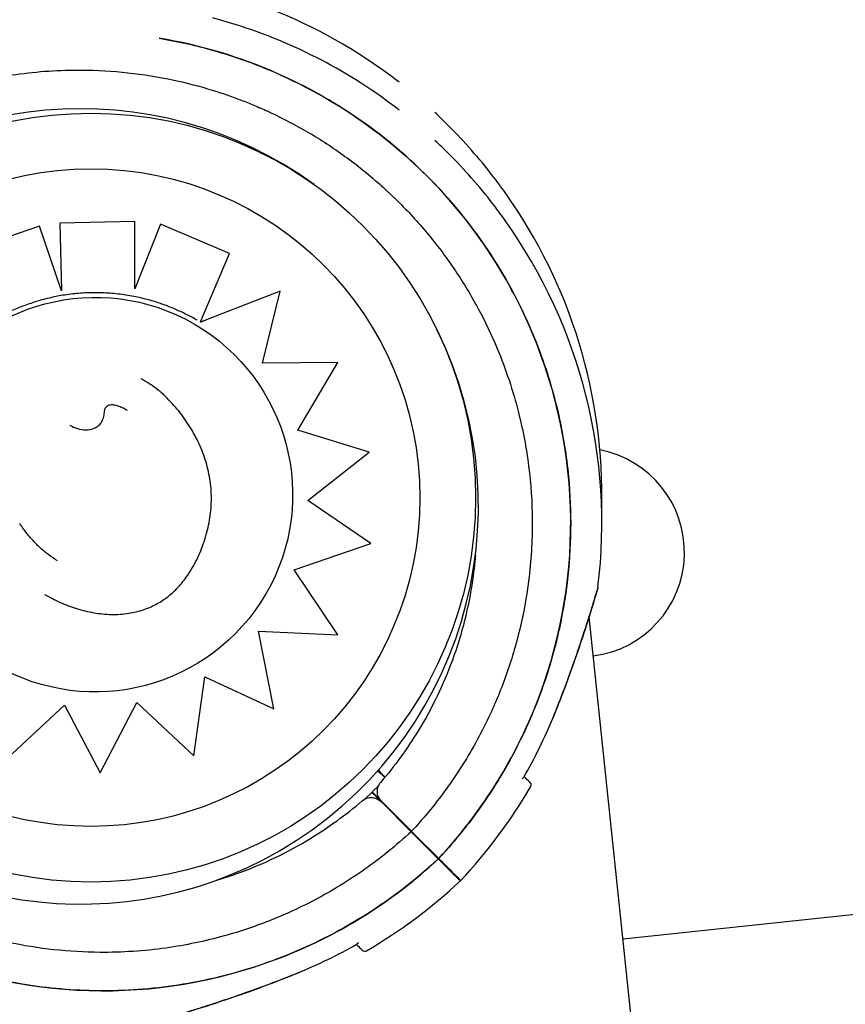
# Model space of a CAD drawing. Units: millimetres. Extents: x 52858.56 to 52864.02, y 12600.23 to 12606.71.
# Drawn here: x 52861.35 to 52861.46, y 12602.94 to 12603.08 of the extents above; entities that cross this region are included whole.
import ezdxf

# ---------------------------------------------------------------- set-up
doc = ezdxf.new("R2010")
doc.units = ezdxf.units.MM
doc.layers.add('s-VIS', color=7, linetype='Continuous')

msp = doc.modelspace()

# ---------------------------------------------------------------- linework, layer by layer
at = {"layer": 's-VIS'}
for p, q in [((52861.34788495699, 12603.05416224314), (52861.33767476585, 12603.05068970378)), ((52861.34788410081, 12603.05416274201), (52861.34788495699, 12603.05416224314)), ((52861.35104459344, 12603.04487692414), (52861.34788495699, 12603.05416224314)), ((52861.3508028764, 12603.05457770499), (52861.35080373139, 12603.0545772068)), ((52861.36158455481, 12603.05484115945), (52861.35080373139, 12603.0545772068)), ((52861.35080373139, 12603.0545772068), (52861.35104459344, 12603.04487692414)), ((52861.3615707786, 12603.04516285784), (52861.36158455481, 12603.05484115945)), ((52861.36525672116, 12603.05445789681), (52861.3615707786, 12603.04516285784)), ((52861.36158370449, 12603.05484165491), (52861.36158455481, 12603.05484115945)), ((52861.36525587255, 12603.05445839127), (52861.36525672116, 12603.05445789681)), ((52861.37517303977, 12603.05021827942), (52861.36525672116, 12603.05445789681)), ((52861.37123289539, 12603.04099469411), (52861.37517303977, 12603.05021827942)), ((52861.3751721966, 12603.05021877071), (52861.37517303977, 12603.05021827942)), ((52861.38244192169, 12603.04480358934), (52861.37174274814, 12603.04067966606)), ((52861.37992557657, 12603.03446033567), (52861.38244192169, 12603.04480358934)), ((52861.38244108312, 12603.04480407795), (52861.38244192169, 12603.04480358934)), ((52861.37016672016, 12603.04007858064), (52861.37016647543, 12603.04007872325)), ((52861.37097045645, 12603.04038280712), (52861.37097086153, 12603.04038257109)), ((52861.39074878605, 12603.03456407668), (52861.37992557657, 12603.03446033567)), ((52861.38501181029, 12603.0248674613), (52861.39074878605, 12603.03456407668)), ((52861.39074795375, 12603.03456456164), (52861.39074878605, 12603.03456407668)), ((52861.36247646876, 12603.03223961172), (52861.3624771377, 12603.03223922194)), ((52861.35226544025, 12603.02555863311), (52861.35226611199, 12603.02555824172)), ((52861.39522761221, 12603.02167553244), (52861.38501181029, 12603.0248674613)), ((52861.38644676252, 12603.01473013957), (52861.39522761221, 12603.02167553244)), ((52861.39522678519, 12603.02167601432), (52861.39522761221, 12603.02167553244)), ((52861.39546246027, 12603.00854047237), (52861.38644676252, 12603.01473013957)), ((52861.38448363574, 12603.00476876778), (52861.39546246027, 12603.00854047237)), ((52861.39074367083, 12602.99544632925), (52861.38448363574, 12603.00476876778)), ((52861.34862172508, 12603.00125459997), (52861.34862239217, 12603.00125421127)), ((52861.43982485828, 12602.87463421904), (52861.42683595274, 12602.99802870851)), ((52861.38156108681, 12602.9848232164), (52861.37933852617, 12602.99596821707)), ((52861.37933852617, 12602.99596821707), (52861.39074367083, 12602.99544632925)), ((52861.37004630463, 12602.97804562137), (52861.37165041621, 12602.98938877227)), ((52861.37165041621, 12602.98938877227), (52861.38156108681, 12602.9848232164)), ((52861.3432707455, 12602.97769303905), (52861.35145524148, 12602.98534123403)), ((52861.35145524148, 12602.98534123403), (52861.35658372817, 12602.97558761093)), ((52861.35658372817, 12602.97558761093), (52861.36188069103, 12602.98570429541)), ((52861.36188069103, 12602.98570429541), (52861.37004630463, 12602.97804562137)), ((52861.37004547774, 12602.9780461032), (52861.37004630463, 12602.97804562137)), ((52861.35658289596, 12602.97558809583), (52861.35658372817, 12602.97558761093)), ((52861.3964920255, 12602.97592185717), (52861.39694587194, 12602.97546801073)), ((52861.39654394003, 12602.97598034861), (52861.3970010675, 12602.97552322114)), ((52861.39694587194, 12602.97546801073), (52861.39748196799, 12602.97493191467)), ((52861.3970010675, 12602.97552322114), (52861.39753203977, 12602.97499224887)), ((52861.39566938481, 12602.97285490384), (52861.39660755089, 12602.97379306992)), ((52861.39561418923, 12602.97279969343), (52861.39467602316, 12602.97186152733)), ((52861.39632129602, 12602.97209258665), (52861.39561418923, 12602.97279969343)), ((52861.39637649159, 12602.97214779706), (52861.39566938481, 12602.97285490384)), ((52861.39632129602, 12602.97209258665), (52861.39694587194, 12602.97146801072)), ((52861.39637649159, 12602.97214779706), (52861.3970010675, 12602.97152322114)), ((52861.39694587194, 12602.97146801072), (52861.40127104367, 12602.96714283898)), ((52861.3970010675, 12602.97152322114), (52861.40132623923, 12602.9671980494)), ((52861.40517522078, 12602.96323866188), (52861.40185642972, 12602.96655745294)), ((52861.40523041634, 12602.9632938723), (52861.40191162528, 12602.96661266336)), ((52861.50667431809, 12602.95960436072), (52861.43171109421, 12602.95171490703))]:
    msp.add_line(p, q, dxfattribs=at)
for radius in [0.05525, 0.04725]:
    msp.add_circle((52861.35527034546, 12603.01515295923), radius, dxfattribs=at)
for centre, radius, start, end in [((52861.35352914908, 12603.01545960566), 0.0751368954206599, 54.75862777078866, 70.44139695644402), ((52861.35352914908, 12603.01145960566), 0.07513689542059482, 54.75862777078866, 75.1644045790588), ((52861.35352914909, 12603.01545960567), 0.07513689541111218, 52.22184331571685, 54.75862777078866), ((52861.35352914909, 12603.01145960567), 0.07513689541111218, 52.22184331571685, 54.75862777078866), ((52861.35377531031, 12603.01388769372), 0.05714999999999883, 54.04953553348009, 300.0000000798995), ((52861.35352914906, 12603.01545960565), 0.07513689543051723, 45.00000000007368, 47.07931516337522), ((52861.35352914908, 12603.01545960566), 0.0751368954200448, 37.65883060225151, 45.00000000007368), ((52861.35352914906, 12603.01145960565), 0.07513689543051723, 45.00000000007368, 47.07931516337522), ((52861.35352914908, 12603.01145960566), 0.0751368954200448, 37.65883060225151, 45.00000000007368), ((52861.35352914906, 12603.01545960566), 0.07513689542614937, 35.3967498491174, 37.65883060225151), ((52861.35352914908, 12603.01545960566), 0.07513689542056826, 358.4747161298424, 35.3967498491174), ((52861.35352914906, 12603.01145960566), 0.07513689542614937, 35.3967498491174, 37.65883060225151), ((52861.35352914908, 12603.01145960566), 0.07513689542049248, 352.9779319324799, 35.3967498491174), ((52861.35377531031, 12603.01388769372), 0.05714999999999161, 300.0000000798995, 26.43371225473676), ((52861.42553294687, 12603.00728319942), 0.01500000000000396, 277.2583157170275, 79.05898344744845), ((52861.35352914908, 12603.01145960566), 0.07361793672437397, 330.2825257030677, 337.7151763199577), ((52861.35352914908, 12603.01145960566), 0.0751368954207207, 316.9067316844679, 329.7478575526301), ((52861.41800174329, 12602.97385706913), 0.0004999999999991991, 329.7478575526301, 45.00000000007368), ((52861.39959715587, 12602.96822002599), 0.0004999999999524943, 12.55025163361263, 45.00000000007368), ((52861.40383979656, 12602.9639773853), 0.0004999999999474892, 45.00000000007368, 77.4497483664891), ((52861.35700949393, 12603.01893992165), 0.07513688549043322, 310.9333845677019, 310.9930640771461), ((52861.35700948741, 12603.01493992915), 0.07513689542070241, 300.2521425899595, 313.0932683057238), ((52861.35700948741, 12603.01493992915), 0.07513689542052265, 234.7586277707887, 277.0220679640007), ((52861.35700948741, 12603.01493992915), 0.07361793672201518, 292.2848237198545, 299.7174743487047), ((52861.39461202395, 12602.95046733493), 0.000500000000006139, 225.0000000000737, 300.2521425899595)]:
    msp.add_arc(centre, radius, start, end, dxfattribs=at)
for centre, major_axis, ratio, start_param, end_param in [((52861.35589211915, 12603.01558007407), (-0.01427460102206298, -0.02449850656441567), 0.999999705357611, -1.570796326794855, 4.712388980384731), ((52861.35482071275, 12603.01391679448), (-0.0207058991856958, 0.05326714087582216), 0.999963071522575, -2.681419510070321, -2.680051975708988)]:
    msp.add_ellipse(centre, major_axis=major_axis, ratio=ratio, start_param=start_param, end_param=end_param, dxfattribs=at)
at = {"layer": 's-VIS', "extrusion": (8.059085019028655e-16, 4.953481265411952e-20, -1)}
msp.add_ellipse((52861.35449621343, 12603.01416792273), major_axis=(0.02070589936511471, -0.05326714133736381), ratio=0.9999630715225749, start_param=-0.4624495305415159, end_param=-0.461081938179064, dxfattribs=at)
at = {"layer": 's-VIS', "extrusion": (8.060614290790532e-16, 3.74264966299828e-20, -1)}
msp.add_ellipse((52861.35409980905, 12603.013636566), major_axis=(0.02070589910780222, -0.05326714067517585), ratio=0.9999630715225749, start_param=-0.4739454381724055, end_param=-0.4725770139791524, dxfattribs=at)
at = {"layer": 's-VIS'}
for points, knots in [([(52861.4034939312, 12603.06142438779), (52861.39736220841, 12603.06755611059), (52861.39015346298, 12603.07250737304), (52861.37673441272, 12603.07847171964), (52861.37096292503, 12603.08019720879), (52861.36505633713, 12603.08117390005)], [-108.8271836670272, -108.8271836670272, -108.8271836670272, -108.8271836670272, -82.80983801929554, -82.80983801929554, -64.77268266702929, -64.77268266702929, -64.77268266702929, -64.77268266702929]), ([(52861.36505633713, 12603.08117363081), (52861.36768713711, 12603.08073852356), (52861.37029331792, 12603.08015453084), (52861.37285815209, 12603.07942510111), (52861.37589595863, 12603.07856115972), (52861.3788757395, 12603.07749325107), (52861.38177077907, 12603.07623094973), (52861.38647450916, 12603.07418001926), (52861.39095377408, 12603.07161476947), (52861.3951030252, 12603.0685956477), (52861.39927997639, 12603.0655563705), (52861.4031221571, 12603.06205734858), (52861.40653782665, 12603.058182129), (52861.40951070049, 12603.0548092796), (52861.41216062326, 12603.0511519091), (52861.41443958021, 12603.04727628632), (52861.41642310101, 12603.04390308599), (52861.41812574483, 12603.04036478062), (52861.41952411035, 12603.03671000078), (52861.42074119655, 12603.03352901406), (52861.42172788741, 12603.03025990126), (52861.42247389949, 12603.02693673296), (52861.42312320113, 12603.02404436879), (52861.42359025058, 12603.02111110343), (52861.42387135755, 12603.01816011255), (52861.4243547833, 12603.01308523001), (52861.4242868638, 12603.00795801254), (52861.42366917805, 12603.00289771298), (52861.42320970912, 12602.99913358127), (52861.42244658508, 12602.99540655689), (52861.42138965737, 12602.99176475507), (52861.41999250904, 12602.98695067241), (52861.41808121284, 12602.9822859821), (52861.41569875976, 12602.97787561018), (52861.41425558987, 12602.97520402933), (52861.41263998257, 12602.97262561277), (52861.41086532949, 12602.97016173324), (52861.40913350588, 12602.96775731696), (52861.40725024563, 12602.96546198961), (52861.40523041634, 12602.9632938723)], [0.2976007275925577, 0.2976007275925577, 0.2976007275925577, 0.2976007275925577, 0.3344677710341246, 0.3344677710341246, 0.3344677710341246, 0.3781333405765757, 0.3781333405765757, 0.3781333405765757, 0.4490791945314128, 0.4490791945314128, 0.4490791945314128, 0.52049867753858, 0.52049867753858, 0.52049867753858, 0.5826595838095272, 0.5826595838095272, 0.5826595838095272, 0.6367621634660856, 0.6367621634660856, 0.6367621634660856, 0.6838510703223601, 0.6838510703223601, 0.6838510703223601, 0.724835532856211, 0.724835532856211, 0.724835532856211, 0.7953173950892072, 0.7953173950892072, 0.7953173950892072, 0.8477457166328993, 0.8477457166328993, 0.8477457166328993, 0.9170504967122616, 0.9170504967122616, 0.9170504967122616, 0.9590318369546988, 0.9590318369546988, 0.9590318369546988, 1, 1, 1, 1]), ([(52861.30926759283, 12603.05925669582), (52861.31032963267, 12603.06024017697), (52861.31142763411, 12603.06119114079), (52861.31474255669, 12603.0638727598), (52861.31704972545, 12603.06550443467), (52861.32181640162, 12603.06843017435), (52861.32427261124, 12603.06972898714), (52861.3275851171, 12603.07122009069), (52861.3283867405, 12603.07156170876), (52861.3314502627, 12603.07279547839), (52861.3337702629, 12603.07358243681), (52861.33886947062, 12603.0749954437), (52861.34166314473, 12603.07557610315), (52861.34762812081, 12603.07641299525), (52861.35080416258, 12603.0766221702), (52861.35615995574, 12603.07658702776), (52861.35837327236, 12603.07646043969), (52861.36278645883, 12603.07597996042), (52861.36498620324, 12603.07562604425), (52861.36903243658, 12603.07476012611), (52861.37088522745, 12603.07427724966), (52861.37411226132, 12603.07328304864), (52861.37549827316, 12603.07280405079), (52861.37746475399, 12603.07204961808), (52861.37806248628, 12603.07181004882), (52861.37932815977, 12603.07128091828), (52861.37999694428, 12603.07098806387), (52861.38191233765, 12603.07011056277), (52861.38314819817, 12603.06949638647), (52861.38622879706, 12603.06784095085), (52861.38804809968, 12603.06674601806), (52861.39157113367, 12603.0643836338), (52861.39327478792, 12603.06311623405), (52861.39572576172, 12603.06110043603), (52861.39652536889, 12603.06040942177), (52861.39769684904, 12603.0593463421), (52861.39808269012, 12603.05898755705), (52861.39884479388, 12603.05826149152), (52861.39922105651, 12603.05789421113), (52861.39959240553, 12603.05752286211), (52861.40107780159, 12603.05603746605), (52861.40249804677, 12603.05447320957), (52861.40518577747, 12603.0512052445), (52861.40645317722, 12603.04950159026), (52861.40881556102, 12603.04597855696), (52861.40991049341, 12603.04415925507), (52861.41191338718, 12603.04043207192), (52861.41282133084, 12603.03852429062), (52861.41487162248, 12603.03362001918), (52861.41589978939, 12603.03054034158), (52861.41733360975, 12603.02485694535), (52861.41782126364, 12603.02227669777), (52861.41848144614, 12603.01708851073), (52861.4186540093, 12603.01448085044), (52861.41867712772, 12603.01095754389), (52861.4186633369, 12603.01002604216), (52861.41852576627, 12603.00624058401), (52861.41823316404, 12603.00337973478), (52861.41736086338, 12602.99824530552), (52861.41684506449, 12602.99596187732), (52861.41557492872, 12602.99147446245), (52861.41482067868, 12602.9892706127), (52861.413537897, 12602.98608539072), (52861.41309191538, 12602.98505529663), (52861.41145789099, 12602.98153450597), (52861.41013267692, 12602.97909669331), (52861.40715461154, 12602.97436633741), (52861.40549638338, 12602.97207760476), (52861.40293596217, 12602.96898527439), (52861.40214229306, 12602.96807928815), (52861.40132623923, 12602.9671980494)], [-199.9538262264417, -199.9538262264417, -199.9538262264417, -199.9538262264417, -195.5780923677003, -195.5780923677003, -187.1278096555739, -187.1278096555739, -178.8103790457929, -178.8103790457929, -176.1813628226885, -176.1813628226885, -168.8264463738925, -168.8264463738925, -160.3099319342122, -160.3099319342122, -150.779879586279, -150.779879586279, -144.1188805922122, -144.1188805922122, -137.45787660768, -137.45787660768, -131.7289963746681, -131.7289963746681, -127.3221654261974, -127.3221654261974, -125.3783963498358, -125.3783963498358, -123.1750973608232, -123.1750973608232, -119.0280292954491, -119.0280292954491, -112.6776572507168, -112.6776572507168, -106.3272851819688, -106.3272851819688, -103.1520991475949, -103.1520991475949, -101.5645061304079, -101.5645061304079, -99.97691311322087, -99.97691311322087, -99.97691311322087, -93.62654104453738, -93.62654104453738, -87.27616897585388, -87.27616897585388, -80.92579942635885, -80.92579942635885, -74.57542987686382, -74.57542987686382, -64.85660983080477, -64.85660983080477, -57.01527573903429, -57.01527573903429, -49.17394664036661, -49.17394664036661, -46.3639985727955, -46.3639985727955, -37.76463281295305, -37.76463281295305, -30.76854561297819, -30.76854561297819, -23.77246340386692, -23.77246340386692, -20.38799673461101, -20.38799673461101, -12.0853761395924, -12.0853761395924, -3.63081120319772, -3.63081120319772, 0, 0, 0, 0]), ([(52861.40517522078, 12602.96323866188), (52861.40170300805, 12602.96000393057), (52861.39790393512, 12602.95712025123), (52861.39385464241, 12602.95464579635), (52861.39007102382, 12602.95233369046), (52861.38606921085, 12602.95037882795), (52861.38191974196, 12602.94881566563), (52861.37804251971, 12602.94735506239), (52861.37403656665, 12602.94623637139), (52861.36996357374, 12602.94547681975), (52861.36615780989, 12602.94476710229), (52861.36229363646, 12602.94437086133), (52861.35842303903, 12602.94429342722), (52861.35480639147, 12602.94422107356), (52861.35118421133, 12602.94442698783), (52861.34759906577, 12602.94490874991), (52861.34424914161, 12602.94535890359), (52861.34093159639, 12602.946049829), (52861.33768048439, 12602.9469744337), (52861.33464267787, 12602.94783837508), (52861.331662897, 12602.94890628374), (52861.32876785743, 12602.95016858508), (52861.32406412732, 12602.95221951555), (52861.31958486242, 12602.95478476534), (52861.3154356113, 12602.95780388712), (52861.31125866011, 12602.96084316431), (52861.30741647939, 12602.96434218623), (52861.30400080985, 12602.96821740581), (52861.301027936, 12602.97159025521), (52861.29837801323, 12602.97524762571), (52861.29609905626, 12602.97912324848), (52861.29411553549, 12602.98249644882), (52861.29241289166, 12602.98603475419), (52861.29101452613, 12602.98968953402), (52861.28979743993, 12602.99287052074), (52861.28881074908, 12602.99613963355), (52861.288064737, 12602.99946280185), (52861.28741543537, 12603.00235516602), (52861.28694838592, 12603.00528843137), (52861.28666727893, 12603.00823942226), (52861.28618385319, 12603.0133143048), (52861.2862517727, 12603.01844152226), (52861.28686945844, 12603.02350182183), (52861.28732892738, 12603.02726595354), (52861.28809205141, 12603.03099297792), (52861.28914897911, 12603.03463477973), (52861.29054612746, 12603.0394488624), (52861.29245742365, 12603.04411355271), (52861.29483987673, 12603.04852392462), (52861.29628304663, 12603.05119550548), (52861.29789865393, 12603.05377392204), (52861.299673307, 12603.05623780156), (52861.3014051306, 12603.05864221785), (52861.30328839087, 12603.0609375452), (52861.30530822016, 12603.06310566251)], [0, 0, 0, 0, 0.06561000000000002, 0.06561000000000002, 0.06561000000000002, 0.1269153279, 0.1269153279, 0.1269153279, 0.1841984132364811, 0.1841984132364811, 0.1841984132364811, 0.2377231553440355, 0.2377231553440355, 0.2377231553440355, 0.2877361391219134, 0.2877361391219134, 0.2877361391219134, 0.3344677710341246, 0.3344677710341246, 0.3344677710341246, 0.3781333405765757, 0.3781333405765757, 0.3781333405765757, 0.4490791945314128, 0.4490791945314128, 0.4490791945314128, 0.52049867753858, 0.52049867753858, 0.52049867753858, 0.5826595838095272, 0.5826595838095272, 0.5826595838095272, 0.6367621634660856, 0.6367621634660856, 0.6367621634660856, 0.6838510703223601, 0.6838510703223601, 0.6838510703223601, 0.724835532856211, 0.724835532856211, 0.724835532856211, 0.7953173950892072, 0.7953173950892072, 0.7953173950892072, 0.8477457166328993, 0.8477457166328993, 0.8477457166328993, 0.9170504967122616, 0.9170504967122616, 0.9170504967122616, 0.9590318369546988, 0.9590318369546988, 0.9590318369546988, 1, 1, 1, 1]), ([(52861.40523041634, 12602.9632938723), (52861.41117741589, 12602.96967740249), (52861.41589105217, 12602.97710748475), (52861.42255080405, 12602.993749999), (52861.42426799445, 12603.00287853477), (52861.42410661441, 12603.02128001336), (52861.42222958687, 12603.03037702803), (52861.41511432993, 12603.04729157513), (52861.40996261134, 12603.05495570766), (52861.4034939312, 12603.06142438779)], [-108.9832281643409, -108.9832281643409, -108.9832281643409, -108.9832281643409, -82.80983801929537, -82.80983801929537, -55.20655867953029, -55.20655867953029, -27.60327933976518, -27.60327933976518, -0.1560449359330534, -0.1560449359330534, -0.1560449359330534, -0.1560449359330534]), ([(52861.40127104367, 12602.96714283899), (52861.40020900382, 12602.96615935784), (52861.39911100237, 12602.96520839401), (52861.39579607981, 12602.96252677501), (52861.39348891105, 12602.96089510013), (52861.38872223488, 12602.95796936046), (52861.38626602526, 12602.95667054766), (52861.38295351939, 12602.95517944412), (52861.382151896, 12602.95483782605), (52861.3790883738, 12602.95360405641), (52861.3767683736, 12602.95281709799), (52861.37166916587, 12602.95140409111), (52861.36887549176, 12602.95082343166), (52861.36291051568, 12602.94998653955), (52861.3597344739, 12602.94977736461), (52861.35437868076, 12602.94981250704), (52861.35216536414, 12602.94993909511), (52861.34775217766, 12602.95041957438), (52861.34555243326, 12602.95077349055), (52861.34150619992, 12602.9516394087), (52861.33965340904, 12602.95212228515), (52861.33642637516, 12602.95311648617), (52861.33504036334, 12602.95359548402), (52861.33307388251, 12602.95434991673), (52861.33247615022, 12602.95458948599), (52861.33121047672, 12602.95511861653), (52861.33054169222, 12602.95541147094), (52861.32862629885, 12602.95628897204), (52861.32739043832, 12602.95690314834), (52861.32430983944, 12602.95855858396), (52861.32249053682, 12602.95965351675), (52861.31896750282, 12602.962015901), (52861.31726384856, 12602.96328330076), (52861.31481287478, 12602.96529909878), (52861.31401326761, 12602.96599011304), (52861.31284178745, 12602.96705319271), (52861.31245594637, 12602.96741197775), (52861.31169384262, 12602.96813804329), (52861.31131757997, 12602.96850532368), (52861.31094623096, 12602.96887667269), (52861.3094608349, 12602.97036206875), (52861.30804058971, 12602.97192632524), (52861.30535285903, 12602.97519429031), (52861.30408545928, 12602.97689794455), (52861.30172307548, 12602.98042097785), (52861.30062814308, 12602.98224027974), (52861.29862524931, 12602.98596746289), (52861.29771730566, 12602.98787524419), (52861.295667014, 12602.99277951563), (52861.2946388471, 12602.99585919323), (52861.29320502675, 12603.00154258946), (52861.29271737286, 12603.00412283703), (52861.29205719035, 12603.00931102407), (52861.2918846272, 12603.01191868436), (52861.29186150876, 12603.01544199091), (52861.2918752996, 12603.01637349265), (52861.29201287022, 12603.0201589508), (52861.29230547245, 12603.02301980003), (52861.29317777311, 12603.02815422929), (52861.293693572, 12603.03043765749), (52861.29496370778, 12603.03492507236), (52861.29571795782, 12603.03712892211), (52861.2970007395, 12603.04031414409), (52861.29744672112, 12603.04134423818), (52861.2990807455, 12603.04486502883), (52861.30040595956, 12603.0473028415), (52861.30338402495, 12603.0520331974), (52861.30504225312, 12603.05432193005), (52861.30760267433, 12603.05741426042), (52861.30839634343, 12603.05832024666), (52861.30921239725, 12603.05920148541)], [-199.9538262264417, -199.9538262264417, -199.9538262264417, -199.9538262264417, -195.5780923677003, -195.5780923677003, -187.1278096555739, -187.1278096555739, -178.8103790457929, -178.8103790457929, -176.1813628226885, -176.1813628226885, -168.8264463738925, -168.8264463738925, -160.3099319342122, -160.3099319342122, -150.779879586279, -150.779879586279, -144.1188805922122, -144.1188805922122, -137.45787660768, -137.45787660768, -131.7289963746681, -131.7289963746681, -127.3221654261974, -127.3221654261974, -125.3783963498358, -125.3783963498358, -123.1750973608232, -123.1750973608232, -119.0280292954491, -119.0280292954491, -112.6776572507168, -112.6776572507168, -106.3272851819688, -106.3272851819688, -103.1520991475949, -103.1520991475949, -101.5645061304079, -101.5645061304079, -99.97691311322087, -99.97691311322087, -99.97691311322087, -93.62654104453738, -93.62654104453738, -87.27616897585388, -87.27616897585388, -80.92579942635885, -80.92579942635885, -74.57542987686382, -74.57542987686382, -64.85660983080477, -64.85660983080477, -57.01527573903429, -57.01527573903429, -49.17394664036661, -49.17394664036661, -46.3639985727955, -46.3639985727955, -37.76463281295305, -37.76463281295305, -30.76854561297819, -30.76854561297819, -23.77246340386692, -23.77246340386692, -20.38799673461101, -20.38799673461101, -12.0853761395924, -12.0853761395924, -3.63081120319772, -3.63081120319772, 0, 0, 0, 0]), ([(52861.35096745488, 12603.04418112929), (52861.35031200115, 12603.04406659065), (52861.34966043184, 12603.04392982454), (52861.34836805492, 12603.04361246557), (52861.34772724775, 12603.04343187283), (52861.34645933947, 12603.04302769036), (52861.34583223877, 12603.04280410077), (52861.3445946248, 12603.04231495189), (52861.34398411195, 12603.04204939278), (52861.34278247876, 12603.04147752499), (52861.34219135886, 12603.04117121652), (52861.34161129327, 12603.04084523696)], [0.1730002541929854, 0.1730002541929854, 0.1730002541929854, 0.1730002541929854, 0.2407975791380728, 0.2407975791380728, 0.3085949040831601, 0.3085949040831601, 0.3763922290282474, 0.3763922290282474, 0.4441895539733348, 0.4441895539733348, 0.5119868789184221, 0.5119868789184221, 0.5119868789184221, 0.5119868789184221]), ([(52861.36226340595, 12603.04389381338), (52861.36152380889, 12603.04406060201), (52861.36077765839, 12603.04419832828), (52861.35927684993, 12603.04441480709), (52861.35852219295, 12603.04449355951), (52861.35700902533, 12603.04459160491), (52861.35625051565, 12603.04461089783), (52861.35473432022, 12603.04458990519), (52861.35397663542, 12603.04454961964), (52861.35246676225, 12603.04440971841), (52861.35171457483, 12603.04431010282), (52861.35096745488, 12603.04418112929)], [6.061382838285543, 6.061382838285543, 6.061382838285543, 6.061382838285543, 6.139931900489691, 6.139931900489691, 6.218480962693838, 6.218480962693838, 6.297030024897985, 6.297030024897985, 6.375579087102133, 6.375579087102133, 6.454128149306281, 6.454128149306281, 6.454128149306281, 6.454128149306281]), ([(52861.3705409497, 12603.04063802283), (52861.37002659134, 12603.04093772519), (52861.36950306899, 12603.04122169972), (52861.36843965189, 12603.04175713235), (52861.36789975737, 12603.04200859032), (52861.36680561322, 12603.04247805026), (52861.36625136383, 12603.04269605212), (52861.36513058082, 12603.04309778527), (52861.36456404746, 12603.04328151647), (52861.36342081331, 12603.04361402179), (52861.36284411279, 12603.04376279583), (52861.36226340595, 12603.04389381338)], [5.755604339435225, 5.755604339435225, 5.755604339435225, 5.755604339435225, 5.816740143936318, 5.816740143936318, 5.877875948437412, 5.877875948437412, 5.939011752938505, 5.939011752938505, 6.000147557439599, 6.000147557439599, 6.061283361940693, 6.061283361940693, 6.061283361940693, 6.061283361940693]), ([(52861.37123289539, 12603.04099469411), (52861.37121670582, 12603.04095679553), (52861.37119902034, 12603.04091540295), (52861.3711643699, 12603.04083432268), (52861.37114740504, 12603.04079463514), (52861.3711175155, 12603.0407247267), (52861.37110182897, 12603.04068804597), (52861.37107251869, 12603.04061952873), (52861.37105889543, 12603.04058769335), (52861.37103606956, 12603.04053437148), (52861.37102475047, 12603.04050794072), (52861.37100520789, 12603.04046233606), (52861.37099698518, 12603.04044316398), (52861.37098464682, 12603.04041442639), (52861.37097938051, 12603.04040218062), (52861.37097250112, 12603.04038624468), (52861.37097088845, 12603.04038255541), (52861.37097086153, 12603.04038257109)], [1.487929943359252, 1.487929943359252, 1.487929943359252, 1.487929943359252, 1.675411508437835, 1.675411508437835, 1.862893073516417, 1.862893073516417, 2.049491367348803, 2.049491367348803, 2.236089661181189, 2.236089661181189, 2.421571200141224, 2.421571200141224, 2.607052739101259, 2.607052739101259, 2.791591723952934, 2.791591723952934, 2.976130708804611, 2.976130708804611, 2.976130708804611, 2.976130708804611]), ([(52861.37097086153, 12603.04038257109), (52861.37097088659, 12603.0403825565), (52861.37097500197, 12603.04038411635), (52861.37099232554, 12603.0403907422), (52861.37100550837, 12603.04039579844), (52861.37103769235, 12603.04040815686), (52861.37106050317, 12603.04041692355), (52861.37111388878, 12603.04043745358), (52861.37114441818, 12603.04044919939), (52861.37120906046, 12603.04047407669), (52861.37124989542, 12603.0404897962), (52861.37133657872, 12603.04052317349), (52861.37138240264, 12603.04054082184), (52861.37147320531, 12603.04057579849), (52861.37152700504, 12603.04059652524), (52861.3716363842, 12603.04063867176), (52861.37169196079, 12603.04066009042), (52861.37174274814, 12603.04067966606)], [3.336094162817138, 3.336094162817138, 3.336094162817138, 3.336094162817138, 3.507868801494171, 3.507868801494171, 3.679643440171205, 3.679643440171205, 3.873806606884285, 3.873806606884285, 4.067969773597365, 4.067969773597365, 4.291046939633034, 4.291046939633034, 4.514124105668705, 4.514124105668705, 4.761736193408394, 4.761736193408394, 5.009348281148083, 5.009348281148083, 5.009348281148083, 5.009348281148083]), ([(52861.3640641835, 12603.0312452799), (52861.3639610461, 12603.03131430006), (52861.36385735426, 12603.03138283911), (52861.36364888952, 12603.03151887115), (52861.36354411665, 12603.03158636415), (52861.3633335151, 12603.03172021962), (52861.36322768647, 12603.03178658211), (52861.36301499554, 12603.03191809123), (52861.36290813324, 12603.03198323788), (52861.36269339338, 12603.03211222875), (52861.36258551584, 12603.032176073), (52861.3624771377, 12603.03223922194)], [1.791678594969756e-11, 1.791678594969756e-11, 1.791678594969756e-11, 1.791678594969756e-11, 0.5531504527668991, 0.5531504527668991, 1.106300905515881, 1.106300905515881, 1.659451358264864, 1.659451358264864, 2.212601811013846, 2.212601811013846, 2.765752263762828, 2.765752263762828, 2.765752263762828, 2.765752263762828]), ([(52861.37046507742, 12603.00623625805), (52861.37086970741, 12603.00706879468), (52861.37123056077, 12603.00793371757), (52861.37183544474, 12603.00971074196), (52861.37207924121, 12603.01062271006), (52861.37242899912, 12603.0124689403), (52861.3725348589, 12603.0134007791), (52861.37260187272, 12603.01527108208), (52861.37256263159, 12603.01621479864), (52861.3723378433, 12603.01808501086), (52861.37215243889, 12603.019011062), (52861.37165237577, 12603.02081320434), (52861.37133796071, 12603.02169176368), (52861.37059050214, 12603.02340581581), (52861.37015833561, 12603.02423836301), (52861.36919642792, 12603.02583825291), (52861.36866987422, 12603.02660206266), (52861.36752188984, 12603.02806943389), (52861.36690021946, 12603.02877317297), (52861.36590099743, 12603.02975999134), (52861.3655567059, 12603.03007763425), (52861.36483880584, 12603.0306852081), (52861.36446711534, 12603.03097574076), (52861.3640641835, 12603.0312452799)], [0, 0, 0, 0, 4.096072054776563, 4.096072054776563, 8.192144109553126, 8.192144109553126, 12.28821616432969, 12.28821616432969, 16.38428821910625, 16.38428821910625, 20.48036027388282, 20.48036027388282, 24.57643232865938, 24.57643232865938, 28.67250438343594, 28.67250438343594, 32.76857643821251, 32.76857643821251, 36.86464849298907, 36.86464849298907, 38.91268452037735, 38.91268452037735, 40.96072054776563, 40.96072054776563, 40.96072054776563, 40.96072054776563]), ([(52861.35719918859, 12603.02738493256), (52861.35720668827, 12603.02752105667), (52861.35722511568, 12603.02765130758), (52861.35729595327, 12603.02792603412), (52861.35735748334, 12603.0280592665), (52861.35749511672, 12603.02824282187), (52861.35756052563, 12603.02830534771), (52861.35770946724, 12603.02840657011), (52861.35779122559, 12603.02844523899), (52861.35798812642, 12603.02850473468), (52861.35810677375, 12603.02852183774), (52861.35841009345, 12603.02852645478), (52861.35860544066, 12603.028500406), (52861.35909913493, 12603.02838327356), (52861.35940594777, 12603.02826822525), (52861.35996371916, 12603.0280126693), (52861.36021493628, 12603.02787976882), (52861.3604627024, 12603.02773540237)], [-3.590388440893115e-11, -3.590388440893115e-11, -3.590388440893115e-11, -3.590388440893115e-11, 0.7801992666605853, 0.7801992666605853, 1.834840987893543, 1.834840987893543, 2.580165801867675, 2.580165801867675, 3.295016638617422, 3.295016638617422, 4.109852680265777, 4.109852680265777, 5.226487000835225, 5.226487000835225, 6.879103775831846, 6.879103775831846, 8.263083874947203, 8.263083874947203, 8.263083874947203, 8.263083874947203]), ([(52861.35226611199, 12603.02555824172), (52861.35260667737, 12603.02535980371), (52861.35296933229, 12603.02520134197), (52861.35372692323, 12603.0249760337), (52861.35412977376, 12603.02490659587), (52861.35474329837, 12603.02490349294), (52861.35494500871, 12603.02491795693), (52861.35547724825, 12603.02501146346), (52861.3558107628, 12603.02512289515), (52861.35632415555, 12603.02545233079), (52861.35651398247, 12603.02562367796), (52861.35680988889, 12603.0260030393), (52861.3569214911, 12603.02620948204), (52861.35710111995, 12603.02667221217), (52861.35715542472, 12603.02693190996), (52861.35719016637, 12603.02725123728), (52861.35719553802, 12603.02731846269), (52861.35719918859, 12603.02738493256)], [7.316391178590391, 7.316391178590391, 7.316391178590391, 7.316391178590391, 8.861588551809147, 8.861588551809147, 10.4067859250279, 10.4067859250279, 11.15030411758813, 11.15030411758813, 12.32555865065705, 12.32555865065705, 13.10941354177019, 13.10941354177019, 13.85388367452189, 13.85388367452189, 14.78998501282926, 14.78998501282926, 15.04237804468417, 15.04237804468417, 15.04237804468417, 15.04237804468417]), ([(52861.35048315291, 12603.00607748102), (52861.35004426304, 12603.00633320998), (52861.34961950157, 12603.00661610335), (52861.34880425593, 12603.00722425317), (52861.34841433937, 12603.00754870524), (52861.34766170423, 12603.00823713095), (52861.34729988667, 12603.00860051772), (52861.34660519817, 12603.00935852059), (52861.34627233237, 12603.00975313478), (52861.34563536099, 12603.01056615853), (52861.34533125716, 12603.01098456463), (52861.34504131474, 12603.01141103688)], [16.9143493729246, 16.9143493729246, 16.9143493729246, 16.9143493729246, 19.32333960119415, 19.32333960119415, 21.73232982946369, 21.73232982946369, 24.14132005773324, 24.14132005773324, 26.55031028600279, 26.55031028600279, 28.95930051427234, 28.95930051427234, 28.95930051427234, 28.95930051427234]), ([(52861.34862239217, 12603.00125421128), (52861.34934924448, 12603.00083069457), (52861.35009932364, 12603.00044610884), (52861.35163516337, 12602.99976322945), (52861.35241818178, 12602.9994656693), (52861.35402694499, 12602.99896368774), (52861.35485187011, 12602.99876017452), (52861.35652399562, 12602.99847025348), (52861.35737120607, 12602.99838382533), (52861.35904514849, 12602.99835099193), (52861.35988163733, 12602.99840112088), (52861.3614122996, 12602.99863987813), (52861.36210785155, 12602.99880652935), (52861.36339734722, 12602.99923803739), (52861.36400014401, 12602.99949496465), (52861.36513626512, 12603.00009670232), (52861.36566988621, 12603.00043702845), (52861.36668830668, 12603.00120400154), (52861.36716925423, 12603.00163087954), (52861.36811056911, 12603.00259720413), (52861.36856314951, 12603.00314322475), (52861.36954891335, 12603.00451602087), (52861.37004320446, 12603.00536825622), (52861.37046507742, 12603.00623625805)], [4.628930571947135, 4.628930571947135, 4.628930571947135, 4.628930571947135, 8.324600446806024, 8.324600446806024, 12.02027032166491, 12.02027032166491, 15.7159401965238, 15.7159401965238, 19.41161007138269, 19.41161007138269, 23.00563950417953, 23.00563950417953, 26.05902851404468, 26.05902851404468, 28.85155330502488, 28.85155330502488, 31.53156295083066, 31.53156295083066, 34.30069503365748, 34.30069503365748, 37.34331431666072, 37.34331431666072, 41.58562932053601, 41.58562932053601, 41.58562932053601, 41.58562932053601]), ([(52861.41049781671, 12603.00691060487), (52861.41028975088, 12603.00430752306), (52861.40990339992, 12603.00171867583), (52861.40934176946, 12602.99916839311), (52861.40879094159, 12602.99666716335), (52861.40807172587, 12602.9942030307), (52861.4071906047, 12602.99179820489), (52861.40589556911, 12602.98826369094), (52861.40425022327, 12602.98485763133), (52861.40228650229, 12602.98164613543), (52861.40069208819, 12602.97903860898), (52861.3988880636, 12602.97655928092), (52861.39689757584, 12602.9742399595)], [0.7832542855999906, 0.7832542855999906, 0.7832542855999906, 0.7832542855999906, 0.8281388874034729, 0.8281388874034729, 0.8281388874034729, 0.8721601645217429, 0.8721601645217429, 0.8721601645217429, 0.9368608247672063, 0.9368608247672063, 0.9368608247672063, 0.9893935659031995, 0.9893935659031995, 0.9893935659031995, 0.9893935659031995]), ([(52861.42810245307, 12603.00227399813), (52861.42808941316, 12603.00216813367), (52861.42808152407, 12603.00214008455), (52861.42805430294, 12603.00200862847), (52861.42805380708, 12603.00201780087), (52861.42804171946, 12603.00197224957), (52861.42804190277, 12603.00197396497), (52861.42803950448, 12603.00196556082), (52861.42803893764, 12603.00196360826), (52861.42803785594, 12603.00195987404), (52861.42803751498, 12603.00195870687), (52861.42803697923, 12603.00195687257), (52861.42803679687, 12603.00195625025), (52861.42803644174, 12603.00195503913), (52861.428036301, 12603.00195456028), (52861.42803597207, 12603.00195344187), (52861.42803584725, 12603.00195301867), (52861.42803545815, 12603.0019516994), (52861.42803536525, 12603.00195138588), (52861.42803461238, 12603.00194884059), (52861.42803456332, 12603.00194867786), (52861.42802839034, 12603.00192785985), (52861.42799744238, 12603.00182343098), (52861.42789126944, 12603.00146720952), (52861.42781551768, 12603.00121382857), (52861.42760342299, 12603.00051007668), (52861.4274527108, 12603.00001404064), (52861.42702666902, 12602.99863125836), (52861.42673470848, 12602.99770059393), (52861.42599015302, 12602.99538568833), (52861.4255201165, 12602.99396849662), (52861.42454112431, 12602.99112792085), (52861.42402585419, 12602.98968525619), (52861.42295196522, 12602.98680488769), (52861.42239120152, 12602.98536113067), (52861.42172431827, 12602.98372643152), (52861.42164244907, 12602.98352708763), (52861.42156009963, 12602.98332794424)], [48.97051010392192, 48.97051010392192, 48.97051010392192, 48.97051010392192, 48.97067872572224, 48.97067872572224, 48.97132721060417, 48.97132721060417, 48.97308581367039, 48.97308581367039, 48.97477081366463, 48.97477081366463, 48.97707147689401, 48.97707147689401, 48.97928701634913, 48.97928701634913, 48.98233066423021, 48.98233066423021, 48.98797275259331, 48.98797275259331, 49.00413093261512, 49.00413093261512, 49.12316264869639, 49.12316264869639, 50.58435055354385, 50.58435055354385, 52.08762433081446, 52.08762433081446, 54.18355711962271, 54.18355711962271, 57.49587567271992, 57.49587567271992, 62.07697625273196, 62.07697625273196, 66.658076832744, 66.658076832744, 71.23917741275604, 71.23917741275604, 71.87601300398211, 71.87601300398211, 71.87601300398211, 71.87601300398211]), ([(52861.42164857647, 12602.98354286841), (52861.42223326749, 12602.98496374546), (52861.42279248592, 12602.98639128512), (52861.42386641798, 12602.98924787684), (52861.42437986096, 12602.99067361892), (52861.42536246297, 12602.9935019265), (52861.42582903014, 12602.99489748754), (52861.42648316117, 12602.99691545557), (52861.42669430812, 12602.9975778994), (52861.42708818845, 12602.99883135208), (52861.42727104309, 12602.99942244304), (52861.42754262492, 12603.00031042335), (52861.42764185297, 12603.00063774661), (52861.42785091903, 12603.00133142613), (52861.42794788528, 12603.00165703424), (52861.42800969471, 12603.00186492999), (52861.42801901146, 12603.00189630227), (52861.42802842995, 12603.0019280231), (52861.42803080571, 12603.00193602638), (52861.42803316104, 12603.00194396022), (52861.42803374894, 12603.00194594041), (52861.42803428465, 12603.00194774433), (52861.42803441347, 12603.00194817792), (52861.42803442982, 12603.001948233), (52861.42803443052, 12603.00194823535), (52861.42803443092, 12603.00194823664)], [26.27977632905393, 26.27977632905393, 26.27977632905393, 26.27977632905393, 30.81787816126419, 30.81787816126419, 35.35597999347445, 35.35597999347445, 39.89408182568471, 39.89408182568471, 42.16313274178984, 42.16313274178984, 44.40148913670489, 44.40148913670489, 45.85321283700283, 45.85321283700283, 47.93930934620757, 47.93930934620757, 48.45479741815639, 48.45479741815639, 48.7125414541308, 48.7125414541308, 48.84141347211801, 48.84141347211801, 48.90584948111161, 48.90584948111161, 48.90937308912916, 48.90937308912916, 48.90937308912916, 48.90937308912916]), ([(52861.41722884164, 12602.97480256176), (52861.41722918538, 12602.97480267768), (52861.41722952884, 12602.97480279379), (52861.4173493698, 12602.97484340053), (52861.41742961086, 12602.97490368488), (52861.41746488178, 12602.97496545967)], [-1.162568195331612, -1.162568195331612, -1.162568195331612, -1.162568195331612, -1.160809216009387, -1.160809216009387, -0.5482816795326525, -0.5482816795326525, -0.5482816795326525, -0.5482816795326525]), ([(52861.41835529668, 12602.97421062252), (52861.41835529668, 12602.97421062252), (52861.41833858127, 12602.97422733793), (52861.41827127804, 12602.97429464116), (52861.41822068579, 12602.97434523341), (52861.41801830359, 12602.97454761561), (52861.41781561268, 12602.97475030652), (52861.41753774891, 12602.97502817031), (52861.41752598389, 12602.9750399353), (52861.41751409874, 12602.97505182046)], [15.33412885479386, 15.33412885479386, 15.33412885479386, 15.33412885479386, 17.22288953407186, 17.22288953407186, 19.11175278117261, 19.11175278117261, 22.88947927537411, 22.88947927537411, 23.05471258092766, 23.05471258092766, 23.05471258092766, 23.05471258092766]), ([(52861.3970010675, 12602.97152322114), (52861.39681691593, 12602.97170737271), (52861.39667049384, 12602.97192573259), (52861.39646959198, 12602.97240628731), (52861.39641703291, 12602.97266388779), (52861.39641375437, 12602.97316354439), (52861.39645512237, 12602.97340112921), (52861.39661979388, 12602.97385037525), (52861.39674176931, 12602.97405841335), (52861.39689757584, 12602.9742399595)], [0, 0, 0, 0, 0.7812889467738415, 0.7812889467738415, 1.562577893547751, 1.562577893547751, 2.280290992291242, 2.280290992291242, 2.998004091034741, 2.998004091034741, 2.998004091034741, 2.998004091034741]), ([(52861.39422913358, 12602.97157150238), (52861.39442676129, 12602.97174111042), (52861.3946556278, 12602.97187049583), (52861.39515007399, 12602.97203425594), (52861.3954109265, 12602.97206706501), (52861.39590938445, 12602.97203232128), (52861.39614313354, 12602.97197299824), (52861.39657854978, 12602.97177462634), (52861.39677670533, 12602.97163717732), (52861.39694587194, 12602.97146801072)], [0, 0, 0, 0, 0.7812889467738129, 0.7812889467738129, 1.562577893547636, 1.562577893547636, 2.280290992291147, 2.280290992291147, 2.998004091034669, 2.998004091034669, 2.998004091034669, 2.998004091034669]), ([(52861.37306597972, 12602.96009185211), (52861.3742802963, 12602.96044738688), (52861.37548282966, 12602.96084317235), (52861.3766708882, 12602.96127847353), (52861.38020540213, 12602.96257350912), (52861.38361146174, 12602.96421885495), (52861.38682295764, 12602.96618257593), (52861.3894304841, 12602.96777699004), (52861.39190981215, 12602.96958101463), (52861.39422913358, 12602.97157150238)], [0.850412288428328, 0.850412288428328, 0.850412288428328, 0.850412288428328, 0.8721601645217429, 0.8721601645217429, 0.8721601645217429, 0.9368608247672063, 0.9368608247672063, 0.9368608247672063, 0.9893935659031996, 0.9893935659031996, 0.9893935659031996, 0.9893935659031996]), ([(52861.40185642972, 12602.96655745294), (52861.40182159039, 12602.96659229228), (52861.40178119628, 12602.96663268638), (52861.40169382454, 12602.96672005812), (52861.40164767583, 12602.96676620683), (52861.4015556757, 12602.96685820696), (52861.40151070045, 12602.96690318221), (52861.40142789581, 12602.96698598684), (52861.40139085294, 12602.96702302972), (52861.40133175787, 12602.9670821248), (52861.40130933913, 12602.96710454352), (52861.40127885612, 12602.96713502655), (52861.40127104367, 12602.96714283899), (52861.40127104367, 12602.96714283899)], [0, 0, 0, 0, 0.1954446091934111, 0.1954446091934111, 0.3910114579828915, 0.3910114579828915, 0.5866020032017774, 0.5866020032017774, 0.7821024153570053, 0.7821024153570053, 0.9641258158391828, 0.9641258158391828, 1.146120691868965, 1.146120691868965, 1.146120691868965, 1.146120691868965]), ([(52861.40132623923, 12602.9671980494), (52861.40132623923, 12602.9671980494), (52861.40133522562, 12602.96718906301), (52861.40137016268, 12602.96715412596), (52861.40139578464, 12602.967128504), (52861.40146046168, 12602.96706382696), (52861.4014989081, 12602.96702538054), (52861.40158368677, 12602.96694060188), (52861.40162921581, 12602.96689507283), (52861.40171828394, 12602.9668060047), (52861.4017610129, 12602.96676327574), (52861.40184176666, 12602.96668252198), (52861.40187912298, 12602.96664516566), (52861.40191162528, 12602.96661266336)], [0, 0, 0, 0, 0.1951875261021174, 0.1951875261021174, 0.3904512019275115, 0.3904512019275115, 0.585864283874372, 0.585864283874372, 0.7814126378714266, 0.7814126378714266, 0.9637708033269587, 0.9637708033269587, 1.146101448506808, 1.146101448506808, 1.146101448506808, 1.146101448506808]), ([(52861.30704470528, 12602.96497514702), (52861.31317642809, 12602.95884342422), (52861.32038517352, 12602.95389216177), (52861.33671807583, 12602.94663269939), (52861.34577561689, 12602.94457360784), (52861.36417015801, 12602.94404321682), (52861.37333129624, 12602.94557698819), (52861.390550002, 12602.95206980188), (52861.39844294934, 12602.95696676937), (52861.40517522078, 12602.96323866188)], [-108.8271836670272, -108.8271836670272, -108.8271836670272, -108.8271836670272, -82.80983801929554, -82.80983801929554, -55.20655867953038, -55.20655867953038, -27.60327933976521, -27.60327933976521, 0, 0, 0, 0]), ([(52861.40517522078, 12602.96323866188), (52861.40545583575, 12602.96295804691), (52861.40571984021, 12602.96269404245), (52861.40715619527, 12602.9612576874), (52861.40791791032, 12602.96049597233), (52861.4082977421, 12602.96011614056), (52861.40834210932, 12602.96007177334), (52861.40834211148, 12602.96007177117)], [8.21517902186177, 8.21517902186177, 8.21517902186177, 8.21517902186177, 10.36306542056751, 10.36306542056751, 20.72613084113501, 20.72613084113501, 23.89915529095079, 23.89915529095079, 23.89915529095079, 23.89915529095079]), ([(52861.40523041634, 12602.9632938723), (52861.40551103131, 12602.96301325733), (52861.40577503577, 12602.96274925287), (52861.40721139083, 12602.96131289782), (52861.4079731059, 12602.96055118275), (52861.40835293767, 12602.96017135098), (52861.40839730488, 12602.96012698376), (52861.40839730704, 12602.96012698159)], [8.215179021861726, 8.215179021861726, 8.215179021861726, 8.215179021861726, 10.36306542056751, 10.36306542056751, 20.72613084113501, 20.72613084113501, 23.89915529095036, 23.89915529095036, 23.89915529095036, 23.89915529095036]), ([(52861.39341727261, 12602.95095497948), (52861.39362154627, 12602.95075070583), (52861.39379020593, 12602.95058204617), (52861.39414593078, 12602.95022632133), (52861.39425846587, 12602.95011378623), (52861.39425847056, 12602.95011378154), (52861.39425847056, 12602.95011378154), (52861.39425847056, 12602.95011378154), (52861.39425847056, 12602.95011378154)], [7.613545081126921, 7.613545081126921, 7.613545081126921, 7.613545081126921, 10.45368009020797, 10.45368009020797, 15.33402628736069, 15.33402628736069, 15.33402628736069, 15.33412884477168, 15.33412884477168, 15.33412884477168, 15.33412884477168]), ([(52861.39366653132, 12602.95124023659), (52861.3936664154, 12602.95123989285), (52861.3936662993, 12602.95123954939), (52861.39362569253, 12602.95111970843), (52861.39356540819, 12602.95103946737), (52861.39350363339, 12602.95100419645)], [-0.7779645579159324, -0.7779645579159324, -0.7779645579159324, -0.7779645579159324, -0.7757304975551695, -0.7757304975551695, 0.002234060360762902, 0.002234060360762902, 0.002234060360762902, 0.002234060360762902]), ([(52861.38514114882, 12602.9469089786), (52861.38370860343, 12602.94631659488), (52861.38226570625, 12602.94574905269), (52861.37938387827, 12602.94466189502), (52861.37794051605, 12602.94414066788), (52861.37508837341, 12602.94314749633), (52861.37366861845, 12602.94267194954), (52861.37162259555, 12602.94200790935), (52861.37095705022, 12602.94179557205), (52861.36968908962, 12602.94139676741), (52861.36908021474, 12602.94120828328), (52861.36817562316, 12602.94093155014), (52861.36784874067, 12602.94083243946), (52861.3671491756, 12602.94062156161), (52861.36681499592, 12602.94052204122), (52861.36660496463, 12602.94045960874), (52861.36657318417, 12602.94045017321), (52861.36654100841, 12602.94044062352), (52861.36653289389, 12602.94043821603), (52861.36652467756, 12602.94043577883), (52861.36652261044, 12602.94043516579), (52861.36652036483, 12602.94043450001), (52861.36651978513, 12602.94043432817), (52861.36651885181, 12602.94043405169), (52861.3665185823, 12602.9404339718), (52861.36651761061, 12602.94043368442), (52861.36651729444, 12602.94043359066), (52861.36651570463, 12602.94043312199), (52861.3665151512, 12602.9404329587), (52861.36651357756, 12602.94043249677), (52861.36651317258, 12602.94043237797), (52861.36651191334, 12602.94043200923), (52861.36651098726, 12602.94043173809), (52861.36650804256, 12602.94043088126), (52861.36650641399, 12602.94043040624), (52861.3665004334, 12602.94042868809), (52861.36649759571, 12602.9404278651), (52861.36648126285, 12602.940423289), (52861.36726898506, 12602.94049890216), (52861.36619509495, 12602.94036662516)], [0, 0, 0, 0, 4.581100580011965, 4.581100580011965, 9.16220116002393, 9.16220116002393, 13.74330174003589, 13.74330174003589, 16.03385203004188, 16.03385203004188, 18.3112046228095, 18.3112046228095, 19.76458908061133, 19.76458908061133, 21.8718659480536, 21.8718659480536, 22.38868442405671, 22.38868442405671, 22.64709366205827, 22.64709366205827, 22.77629828105905, 22.77629828105905, 22.84090059055944, 22.84090059055944, 22.87320174530963, 22.87320174530963, 22.88935232268473, 22.88935232268473, 22.8958183623827, 22.8958183623827, 22.89763418869244, 22.89763418869244, 22.90023629517424, 22.90023629517424, 22.90236565713914, 22.90236565713914, 22.90379239877247, 22.90379239877247, 22.90550290005982, 22.90550290005982, 22.90550290005982, 22.90550290005982]), ([(52861.36652068528, 12602.94043459629), (52861.3665205582, 12602.94043455842), (52861.3665213819, 12602.94043480343), (52861.36653269066, 12602.94043816163), (52861.36659177894, 12602.94045568597), (52861.3668219907, 12602.94052417703), (52861.36702301246, 12602.94058409349), (52861.3675926202, 12602.94075504037), (52861.36799961134, 12602.94087794722), (52861.36912454561, 12602.94122166776), (52861.36989064911, 12602.94145908808), (52861.37198740512, 12602.94212250008), (52861.37335931634, 12602.94256917057), (52861.37615168797, 12602.94351266013), (52861.37757442946, 12602.9440100406), (52861.38042460132, 12602.94504817349), (52861.38185580369, 12602.94559020415), (52861.38382996365, 12602.94637359394), (52861.38437862183, 12602.94659516314), (52861.38492622466, 12602.94682050175)], [22.96663990728492, 22.96663990728492, 22.96663990728492, 22.96663990728492, 23.0399487159674, 23.0399487159674, 24.11473919348288, 24.11473919348288, 25.52138612211122, 25.52138612211122, 27.38694493290094, 27.38694493290094, 30.23295685671388, 30.23295685671388, 34.77105868880133, 34.77105868880133, 39.30916052088879, 39.30916052088879, 43.84726235297624, 43.84726235297624, 45.59623667431392, 45.59623667431392, 45.59623667431392, 45.59623667431392])]:
    msp.add_open_spline(points, degree=3, knots=knots, dxfattribs=at)
for points in [[(52861.39642291042, 12602.9758442356), (52861.3966162784, 12602.97574797984), (52861.39679292365, 12602.97562095902), (52861.39694587194, 12602.97546801073)], [(52861.3970010675, 12602.97552322114), (52861.39684368714, 12602.9756806015), (52861.39671386373, 12602.975862967), (52861.39661674164, 12602.97606264563)], [(52861.39921032525, 12602.9693139634), (52861.39919043589, 12602.96929705028), (52861.39917053554, 12602.96928014841), (52861.39915062513, 12602.96926325754)]]:
    msp.add_open_spline(points, degree=3, dxfattribs=at)

doc.saveas('drawing.dxf')
